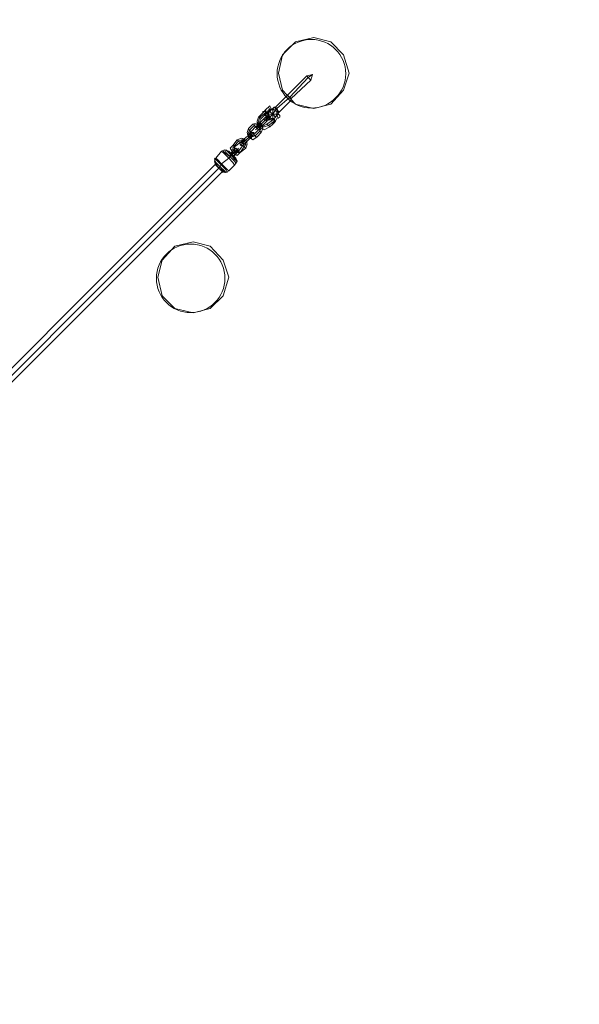
# Model space of a CAD drawing. Units: millimetres. Extents: x 341 to 13341, y 171 to 13171.
# Drawn here: x 10495 to 11394, y 2441 to 4021 of the extents above; entities that cross this region are included whole.
import ezdxf

# ---------------------------------------------------------------- set-up
doc = ezdxf.new("R2010")
doc.units = ezdxf.units.MM
doc.layers.get('0').update_dxf_attribs({"lineweight": 9})
for name, color, linetype, lineweight in [('beslag', 253, 'Continuous', 9), ('matr', 32, 'Continuous', 9), ('net', 251, 'Continuous', 9), ('robinia stolpe', 32, 'Continuous', 9)]:
    doc.layers.add(name, color=color, linetype=linetype, lineweight=lineweight)

msp = doc.modelspace()

# ---------------------------------------------------------------- linework, layer by layer
msp.add_circle((6841.2, 6670.6), 6500)
at = {"layer": 'beslag', "flags": 128}
for points in [[(10905.9, 3878.3), (10908.2, 3876), (10910.5, 3873.7), (10910.5, 3871.5), (10910.5, 3873.7), (10908.2, 3876), (10905.9, 3878.3), (10903.7, 3880.6), (10905.9, 3880.6), (10924.1, 3898.8), (10956, 3930.6), (10965.1, 3932.9), (10958.3, 3928.3), (10965.1, 3932.9), (10962.8, 3923.8), (10931, 3894.2), (10931, 3891.9), (10912.8, 3873.7), (10910.5, 3871.5)], [(10960.5, 3926.1), (10958.3, 3928.3), (10956, 3930.6), (10958.3, 3928.3), (10960.5, 3926.1), (10962.8, 3923.8)], [(10931, 3894.2), (10928.7, 3896.5), (10926.4, 3898.8), (10924.1, 3898.8)], [(10926.4, 3898.8), (10928.7, 3896.5), (10931, 3894.2)], [(10901.4, 3853.3), (10901.4, 3855.5), (10901.4, 3853.3), (10896.8, 3848.7), (10887.7, 3844.2), (10878.6, 3848.7), (10876.4, 3857.8), (10878.6, 3864.6), (10885.5, 3871.5)], [(10899.1, 3857.8), (10892.3, 3853.3), (10887.7, 3851), (10883.2, 3853.3), (10880.9, 3857.8), (10883.2, 3862.4), (10887.7, 3866.9), (10890, 3869.2), (10887.7, 3866.9), (10890, 3869.2), (10890, 3871.5), (10890, 3873.7), (10887.7, 3873.7)], [(10890, 3869.2), (10892.3, 3871.5), (10890, 3876), (10887.7, 3873.7)], [(10903.7, 3862.4), (10899.1, 3862.4), (10894.6, 3866.9), (10894.6, 3871.5), (10894.6, 3866.9), (10899.1, 3862.4), (10903.7, 3862.4), (10908.2, 3866.9), (10910.5, 3871.5), (10908.2, 3866.9), (10903.7, 3862.4), (10899.1, 3860.1), (10894.6, 3862.4), (10892.3, 3869.2), (10894.6, 3871.5), (10899.1, 3876), (10901.4, 3878.3), (10899.1, 3876), (10894.6, 3871.5)], [(10901.4, 3869.2), (10896.8, 3873.7), (10901.4, 3869.2), (10892.3, 3869.2)], [(10899.1, 3878.3), (10896.8, 3882.8)], [(10901.4, 3878.3), (10903.7, 3876), (10908.2, 3873.7), (10910.5, 3871.5), (10908.2, 3873.7), (10903.7, 3876), (10901.4, 3878.3), (10901.4, 3869.2), (10896.8, 3873.7)], [(10901.4, 3862.4), (10901.4, 3869.2), (10905.9, 3864.6), (10901.4, 3869.2), (10905.9, 3876)], [(10910.5, 3873.7), (10908.2, 3878.3), (10905.9, 3880.6), (10908.2, 3878.3), (10910.5, 3873.7), (10912.8, 3873.7)], [(10862.7, 3844.2), (10865, 3844.2), (10865, 3841.9), (10867.3, 3841.9), (10865, 3841.9), (10865, 3844.2), (10862.7, 3844.2), (10862.7, 3846.4), (10869.5, 3853.3), (10876.4, 3855.5), (10883.2, 3853.3), (10885.5, 3846.4), (10883.2, 3839.6), (10880.9, 3841.9), (10880.9, 3844.2), (10878.6, 3844.2), (10880.9, 3844.2), (10880.9, 3841.9), (10883.2, 3839.6), (10876.4, 3832.8), (10874.1, 3832.8), (10874.1, 3835.1), (10871.8, 3835.1), (10871.8, 3837.3), (10871.8, 3835.1), (10874.1, 3835.1), (10874.1, 3832.8)], [(10887.7, 3860.1), (10890, 3860.1), (10892.3, 3857.8), (10890, 3860.1), (10887.7, 3860.1), (10887.7, 3862.4), (10878.6, 3853.3), (10887.7, 3862.4), (10890, 3864.6)], [(10878.6, 3851), (10878.6, 3853.3), (10878.6, 3855.5), (10878.6, 3853.3), (10878.6, 3851), (10878.6, 3848.7)], [(10896.8, 3862.4), (10894.6, 3860.1), (10892.3, 3857.8), (10883.2, 3848.7), (10892.3, 3857.8), (10894.6, 3860.1)], [(10887.7, 3866.9), (10890, 3869.2)], [(10887.7, 3862.4), (10890, 3864.6), (10892.3, 3866.9)], [(10890, 3860.1), (10894.6, 3864.6), (10896.8, 3866.9)], [(10894.6, 3864.6), (10890, 3860.1)], [(10892.3, 3860.1), (10890, 3860.1), (10892.3, 3860.1), (10892.3, 3862.4)], [(10896.8, 3864.6), (10901.4, 3869.2), (10896.8, 3864.6), (10894.6, 3862.4)], [(10899.1, 3860.1), (10899.1, 3857.8), (10901.4, 3860.1)], [(10905.9, 3864.6), (10901.4, 3869.2), (10908.2, 3869.2)], [(10912.8, 3864.6), (10912.8, 3866.9), (10910.5, 3869.2)], [(10865, 3839.6), (10862.7, 3835.1), (10853.6, 3828.2), (10862.7, 3835.1), (10865, 3839.6), (10867.3, 3839.6)], [(10871.8, 3839.6), (10869.5, 3839.6), (10865, 3832.8), (10855.9, 3825.9), (10865, 3832.8), (10862.7, 3835.1), (10865, 3832.8), (10867.3, 3832.8), (10865, 3832.8), (10862.7, 3835.1), (10865, 3832.8), (10867.3, 3832.8), (10858.2, 3823.7), (10867.3, 3832.8), (10869.5, 3835.1), (10871.8, 3837.3)], [(10876.4, 3832.8), (10869.5, 3828.2), (10862.7, 3832.8), (10860.4, 3839.6), (10862.7, 3846.4)], [(10869.5, 3839.6), (10865, 3832.8), (10865, 3835.1), (10867.3, 3837.3)], [(10871.8, 3853.3), (10871.8, 3851), (10874.1, 3848.7), (10871.8, 3851), (10871.8, 3853.3), (10869.5, 3853.3)], [(10876.4, 3851), (10878.6, 3853.3), (10876.4, 3851), (10874.1, 3848.7)], [(10876.4, 3846.4), (10880.9, 3851), (10876.4, 3846.4), (10874.1, 3844.2)], [(10883.2, 3851), (10880.9, 3851), (10880.9, 3853.3), (10878.6, 3853.3)], [(10880.9, 3848.7), (10880.9, 3851), (10880.9, 3848.7), (10878.6, 3848.7)], [(10880.9, 3846.4), (10883.2, 3848.7), (10880.9, 3846.4), (10878.6, 3844.2)], [(10880.9, 3853.3), (10880.9, 3851), (10883.2, 3851), (10883.2, 3848.7)], [(10885.5, 3848.7), (10885.5, 3846.4), (10885.5, 3848.7), (10885.5, 3851)], [(10894.6, 3851), (10896.8, 3848.7), (10894.6, 3851), (10892.3, 3853.3)], [(10851.3, 3825.9), (10853.6, 3828.2), (10851.3, 3825.9), (10849.1, 3823.7)], [(10851.3, 3821.4), (10855.9, 3825.9), (10851.3, 3821.4), (10849.1, 3819.1)], [(10853.6, 3825.9), (10853.6, 3828.2), (10853.6, 3830.5), (10853.6, 3828.2), (10853.6, 3825.9), (10851.3, 3823.7)], [(10858.2, 3823.7), (10855.9, 3825.9), (10855.9, 3828.2), (10853.6, 3828.2)], [(10855.9, 3821.4), (10858.2, 3823.7), (10860.4, 3823.7), (10858.2, 3823.7), (10855.9, 3821.4), (10853.6, 3821.4)], [(10855.9, 3821.4), (10858.2, 3823.7), (10855.9, 3821.4), (10853.6, 3819.1)], [(10855.9, 3828.2), (10855.9, 3825.9), (10858.2, 3823.7)], [(10865, 3835.1), (10865, 3832.8)], [(10869.5, 3835.1), (10867.3, 3832.8)]]:
    msp.add_lwpolyline(points, dxfattribs=at)
for points in [[(10928.7, 3896.5), (10958.3, 3928.3)], [(10928.7, 3896.5), (10908.2, 3878.3)], [(10924.1, 3898.8), (10926.4, 3898.8), (10928.7, 3896.5), (10931, 3894.2), (10928.7, 3896.5), (10926.4, 3898.8)], [(10924.1, 3898.8), (10928.7, 3896.5), (10931, 3894.2), (10931, 3891.9), (10931, 3894.2), (10928.7, 3896.5)], [(10890, 3871.5), (10880.9, 3864.6)], [(10885.5, 3871.5), (10887.7, 3873.7), (10885.5, 3873.7)], [(10887.7, 3873.7), (10885.5, 3871.5)], [(10887.7, 3866.9), (10890, 3869.2), (10890, 3871.5), (10890, 3873.7), (10887.7, 3873.7), (10885.5, 3871.5), (10887.7, 3873.7), (10890, 3873.7), (10890, 3871.5), (10890, 3869.2)], [(10887.7, 3873.7), (10890, 3876)], [(10887.7, 3873.7), (10890, 3873.7), (10890, 3871.5), (10890, 3869.2), (10892.3, 3871.5), (10890, 3876)], [(10887.7, 3873.7), (10892.3, 3871.5)], [(10890, 3876), (10892.3, 3878.3), (10894.6, 3880.6), (10896.8, 3882.8), (10894.6, 3880.6), (10892.3, 3878.3), (10890, 3876)], [(10890, 3876), (10892.3, 3878.3), (10894.6, 3880.6), (10896.8, 3882.8), (10894.6, 3880.6), (10892.3, 3878.3), (10890, 3876)], [(10890, 3869.2), (10892.3, 3871.5)], [(10901.4, 3878.3), (10899.1, 3876), (10896.8, 3873.7), (10894.6, 3871.5), (10892.3, 3869.2), (10894.6, 3871.5), (10896.8, 3873.7), (10899.1, 3876), (10901.4, 3878.3)], [(10892.3, 3871.5), (10896.8, 3873.7), (10899.1, 3878.3), (10894.6, 3873.7), (10892.3, 3871.5)], [(10892.3, 3871.5), (10894.6, 3876), (10899.1, 3878.3), (10894.6, 3876), (10892.3, 3871.5)], [(10894.6, 3880.6), (10896.8, 3876)], [(10899.1, 3876), (10903.7, 3876), (10908.2, 3873.7), (10908.2, 3866.9), (10908.2, 3873.7), (10903.7, 3876)], [(10901.4, 3878.3), (10903.7, 3880.6), (10901.4, 3878.3)], [(10905.9, 3876), (10908.2, 3878.3)], [(10876.4, 3853.3), (10878.6, 3855.5), (10880.9, 3855.5), (10878.6, 3855.5)], [(10883.2, 3862.4), (10880.9, 3864.6), (10878.6, 3864.6), (10880.9, 3864.6)], [(10880.9, 3864.6), (10878.6, 3857.8), (10880.9, 3851), (10887.7, 3848.7), (10894.6, 3851), (10887.7, 3848.7), (10880.9, 3851), (10878.6, 3857.8)], [(10880.9, 3851), (10890, 3860.1)], [(10890, 3860.1), (10880.9, 3851)], [(10887.7, 3866.9), (10890, 3869.2)], [(10887.7, 3866.9), (10890, 3869.2), (10890, 3866.9), (10887.7, 3866.9)], [(10887.7, 3862.4), (10887.7, 3860.1), (10890, 3860.1), (10892.3, 3857.8), (10890, 3860.1), (10887.7, 3860.1)], [(10892.3, 3864.6), (10890, 3862.4), (10892.3, 3862.4), (10894.6, 3860.1), (10896.8, 3860.1), (10896.8, 3862.4), (10894.6, 3864.6), (10894.6, 3866.9), (10892.3, 3864.6)], [(10896.8, 3860.1), (10896.8, 3862.4), (10894.6, 3864.6), (10894.6, 3866.9), (10892.3, 3864.6), (10890, 3862.4), (10892.3, 3862.4), (10894.6, 3860.1), (10896.8, 3860.1)], [(10894.6, 3851), (10903.7, 3857.8)], [(10899.1, 3860.1), (10901.4, 3860.1)], [(10899.1, 3857.8), (10899.1, 3860.1), (10901.4, 3860.1)], [(10899.1, 3857.8), (10901.4, 3860.1), (10903.7, 3860.1), (10903.7, 3857.8), (10903.7, 3855.5), (10901.4, 3853.3), (10901.4, 3855.5), (10903.7, 3855.5), (10903.7, 3857.8), (10903.7, 3860.1), (10901.4, 3860.1)], [(10901.4, 3862.4), (10903.7, 3862.4), (10905.9, 3864.6), (10908.2, 3869.2), (10905.9, 3864.6), (10903.7, 3862.4), (10901.4, 3862.4)], [(10901.4, 3860.1), (10903.7, 3862.4)], [(10901.4, 3860.1), (10903.7, 3862.4), (10905.9, 3857.8), (10903.7, 3855.5), (10903.7, 3857.8), (10903.7, 3860.1)], [(10905.9, 3857.8), (10903.7, 3862.4), (10901.4, 3860.1), (10903.7, 3860.1), (10903.7, 3857.8), (10903.7, 3855.5)], [(10905.9, 3857.8), (10901.4, 3860.1)], [(10901.4, 3853.3), (10901.4, 3855.5), (10901.4, 3853.3), (10903.7, 3855.5), (10901.4, 3853.3), (10903.7, 3855.5)], [(10903.7, 3862.4), (10905.9, 3864.6), (10908.2, 3866.9), (10910.5, 3869.2), (10908.2, 3866.9), (10905.9, 3864.6), (10903.7, 3862.4)], [(10903.7, 3862.4), (10905.9, 3864.6), (10908.2, 3866.9), (10910.5, 3869.2), (10908.2, 3866.9), (10905.9, 3864.6), (10903.7, 3862.4)], [(10903.7, 3855.5), (10905.9, 3857.8)], [(10905.9, 3857.8), (10908.2, 3862.4), (10912.8, 3864.6), (10912.8, 3866.9), (10912.8, 3864.6), (10908.2, 3862.4), (10905.9, 3857.8)], [(10905.9, 3857.8), (10908.2, 3862.4), (10912.8, 3864.6), (10908.2, 3862.4), (10905.9, 3857.8)], [(10908.2, 3866.9), (10910.5, 3862.4)], [(10865, 3844.2), (10862.7, 3839.6), (10865, 3835.1), (10869.5, 3832.8), (10874.1, 3835.1), (10869.5, 3832.8), (10865, 3835.1), (10862.7, 3839.6)], [(10871.8, 3851), (10865, 3844.2)], [(10871.8, 3837.3), (10869.5, 3835.1), (10867.3, 3837.3), (10865, 3839.6), (10867.3, 3841.9), (10874.1, 3848.7), (10876.4, 3851), (10878.6, 3848.7), (10880.9, 3846.4), (10878.6, 3844.2)], [(10865, 3839.6), (10865, 3837.3), (10867.3, 3835.1), (10869.5, 3835.1), (10871.8, 3837.3), (10869.5, 3839.6), (10867.3, 3839.6), (10865, 3839.6)], [(10869.5, 3835.1), (10871.8, 3837.3), (10869.5, 3839.6), (10867.3, 3839.6), (10865, 3839.6), (10865, 3837.3), (10867.3, 3835.1), (10869.5, 3835.1)], [(10880.9, 3841.9), (10883.2, 3846.4), (10880.9, 3851), (10876.4, 3853.3), (10871.8, 3851), (10876.4, 3853.3), (10880.9, 3851), (10883.2, 3846.4)], [(10880.9, 3844.2), (10878.6, 3844.2), (10876.4, 3846.4), (10874.1, 3848.7), (10876.4, 3848.7), (10878.6, 3851), (10878.6, 3848.7), (10880.9, 3846.4), (10880.9, 3844.2)], [(10876.4, 3848.7), (10878.6, 3851), (10878.6, 3848.7), (10880.9, 3846.4), (10880.9, 3844.2), (10878.6, 3844.2), (10876.4, 3846.4), (10874.1, 3848.7), (10876.4, 3848.7)], [(10874.1, 3835.1), (10880.9, 3841.9)], [(10878.6, 3853.3), (10880.9, 3853.3), (10880.9, 3851), (10883.2, 3851), (10883.2, 3848.7), (10883.2, 3851), (10880.9, 3851), (10880.9, 3853.3)], [(10885.5, 3848.7), (10883.2, 3848.7), (10880.9, 3846.4), (10883.2, 3848.7)], [(10858.2, 3814.6), (10849.1, 3807.7), (10844.5, 3803.2), (10837.7, 3807.7), (10833.1, 3814.6), (10837.7, 3819.1), (10844.5, 3828.2), (10851.3, 3830.5), (10858.2, 3828.2), (10860.4, 3821.4)], [(10846.8, 3825.9), (10840, 3819.1)], [(10846.8, 3810), (10844.5, 3810), (10840, 3810), (10840, 3812.3), (10840, 3816.8), (10849.1, 3823.7), (10851.3, 3823.7), (10853.6, 3823.7), (10855.9, 3821.4), (10853.6, 3819.1)], [(10844.5, 3828.2), (10846.8, 3825.9), (10849.1, 3823.7), (10846.8, 3825.9)], [(10855.9, 3816.8), (10858.2, 3821.4), (10855.9, 3825.9), (10851.3, 3828.2), (10846.8, 3825.9), (10851.3, 3828.2), (10855.9, 3825.9), (10858.2, 3821.4)], [(10853.6, 3819.1), (10851.3, 3819.1), (10849.1, 3821.4), (10849.1, 3823.7), (10851.3, 3825.9), (10853.6, 3823.7), (10855.9, 3821.4), (10853.6, 3819.1)], [(10849.1, 3823.7), (10851.3, 3825.9), (10853.6, 3823.7), (10855.9, 3821.4), (10853.6, 3819.1), (10851.3, 3819.1), (10849.1, 3821.4), (10849.1, 3823.7)], [(10853.6, 3828.2), (10855.9, 3828.2), (10855.9, 3825.9), (10858.2, 3823.7), (10855.9, 3825.9), (10855.9, 3828.2)], [(10855.9, 3825.9), (10853.6, 3823.7)], [(10865, 3832.8), (10855.9, 3825.9)], [(10860.4, 3837.3), (10862.7, 3837.3), (10865, 3837.3), (10862.7, 3837.3)], [(10867.3, 3830.5), (10867.3, 3832.8), (10867.3, 3835.1), (10867.3, 3832.8)], [(10835.4, 3810), (10835.4, 3812.3), (10837.7, 3812.3), (10840, 3812.3), (10837.7, 3812.3), (10835.4, 3812.3)], [(10840, 3816.8), (10840, 3819.1), (10837.7, 3819.1), (10840, 3819.1)], [(10840, 3819.1), (10837.7, 3814.6), (10840, 3807.7), (10844.5, 3807.7), (10849.1, 3807.7), (10844.5, 3807.7), (10840, 3807.7), (10837.7, 3814.6)], [(10840, 3803.2), (10842.2, 3805.5), (10842.2, 3807.7), (10842.2, 3810), (10842.2, 3807.7), (10842.2, 3805.5)], [(10849.1, 3807.7), (10846.8, 3810)], [(10849.1, 3807.7), (10855.9, 3816.8)], [(10858.2, 3814.6), (10855.9, 3816.8), (10853.6, 3819.1), (10855.9, 3816.8)]]:
    msp.add_lwpolyline(points, close=True, dxfattribs=at)
at = {"layer": 'matr', "flags": 128}
for points in [[(10917.3, 3964.7), (10937.8, 3985.2)], [(10937.8, 3985.2), (10967.4, 3992)], [(10967.4, 3992), (10994.7, 3985.2)], [(10910.5, 3935.2), (10917.3, 3964.7)], [(10917.3, 3907.9), (10910.5, 3935.2)], [(10744.4, 3657.6), (10774, 3664.4)], [(10774, 3664.4), (10801.3, 3657.6)]]:
    msp.add_lwpolyline(points, close=True, dxfattribs=at)
at = {"layer": 'net', "flags": 128}
for points in [[(10824, 3805.5), (10830.9, 3798.6), (10837.7, 3791.8), (10840, 3787.3), (10837.7, 3791.8), (10830.9, 3798.6), (10824, 3805.5), (10819.5, 3810)], [(10842.2, 3791.8), (10840, 3794.1), (10833.1, 3800.9), (10826.3, 3807.7), (10824, 3812.3), (10826.3, 3807.7), (10833.1, 3800.9), (10840, 3794.1), (10833.1, 3800.9), (10824, 3807.7), (10821.8, 3810), (10824, 3807.7), (10833.1, 3800.9), (10840, 3794.1), (10842.2, 3789.5)], [(10840, 3796.4), (10835.4, 3803.2), (10828.6, 3810), (10826.3, 3812.3), (10828.6, 3810), (10835.4, 3803.2), (10840, 3796.4), (10844.5, 3794.1)], [(10828.6, 3810), (10833.1, 3805.5), (10835.4, 3807.7), (10833.1, 3805.5)], [(10840, 3812.3), (10835.4, 3807.7), (10840, 3812.3), (10842.2, 3814.6)], [(10840, 3805.5), (10837.7, 3805.5), (10835.4, 3807.7), (10837.7, 3805.5), (10840, 3805.5), (10840, 3803.2), (10840, 3805.5), (10837.7, 3805.5), (10835.4, 3807.7), (10837.7, 3805.5), (10840, 3805.5), (10840, 3803.2), (10837.7, 3803.2), (10840, 3803.2), (10844.5, 3807.7), (10846.8, 3810)], [(10844.5, 3812.3), (10837.7, 3805.5), (10844.5, 3812.3), (10846.8, 3814.6)], [(10840, 3810), (10837.7, 3805.5), (10840, 3810), (10842.2, 3810)], [(10844.5, 3807.7), (10840, 3803.2)], [(10826.3, 3780.4), (10819.5, 3787.3), (10812.7, 3794.1), (10808.1, 3798.6), (10812.7, 3794.1), (10819.5, 3787.3), (10826.3, 3780.4), (10828.6, 3775.9)], [(10824, 3778.2), (10817.2, 3785), (10810.4, 3791.8), (10808.1, 3796.4), (10810.4, 3791.8), (10817.2, 3785), (10824, 3778.2), (10826.3, 3775.9)], [(10819.5, 3778.2), (10814.9, 3782.7), (10810.4, 3789.5), (10808.1, 3791.8), (10810.4, 3789.5), (10814.9, 3782.7), (10819.5, 3778.2), (10821.8, 3775.9)], [(10812.7, 3796.4), (10819.5, 3789.5), (10828.6, 3780.4), (10830.9, 3778.2), (10828.6, 3780.4), (10819.5, 3789.5), (10812.7, 3796.4), (10810.4, 3798.6)], [(10842.2, 3798.6), (10840, 3800.9), (10837.7, 3803.2), (10840, 3800.9), (10842.2, 3798.6), (10844.5, 3794.1), (10840, 3787.3), (10830.9, 3778.2), (10826.3, 3775.9), (10821.8, 3778.2)], [(10837.7, 3800.9), (10842.2, 3796.4)]]:
    msp.add_lwpolyline(points, dxfattribs=at)
for points in [[(10830.9, 3810), (10833.1, 3805.5)], [(10833.1, 3805.5), (10830.9, 3810)], [(10840, 3814.6), (10840, 3812.3), (10842.2, 3810), (10842.2, 3807.7), (10844.5, 3810), (10846.8, 3812.3), (10844.5, 3812.3), (10842.2, 3814.6), (10840, 3814.6)], [(10844.5, 3810), (10846.8, 3812.3), (10844.5, 3812.3), (10842.2, 3814.6), (10840, 3814.6), (10840, 3812.3), (10842.2, 3810), (10842.2, 3807.7), (10844.5, 3810)], [(10819.5, 3789.5), (10830.9, 3798.6)], [(10830.9, 3798.6), (10835.4, 3803.2)], [(10833.1, 3805.5), (10835.4, 3805.5), (10833.1, 3805.5)], [(10837.7, 3803.2), (10837.7, 3800.9), (10837.7, 3803.2), (10835.4, 3803.2), (10833.1, 3805.5), (10833.1, 3803.2), (10835.4, 3803.2), (10837.7, 3800.9)], [(10837.7, 3803.2), (10835.4, 3805.5)], [(10837.7, 3805.5), (10835.4, 3805.5)], [(10835.4, 3803.2), (10837.7, 3805.5)], [(10842.2, 3798.6), (10837.7, 3803.2)], [(10837.7, 3803.2), (10840, 3800.9), (10840, 3798.6), (10840, 3800.9)], [(10810.4, 3789.5), (10810.4, 3787.3), (10814.9, 3782.7), (10819.5, 3780.4), (10821.8, 3778.2), (10819.5, 3780.4), (10814.9, 3782.7), (10810.4, 3787.3), (10810.4, 3789.5)], [(10814.9, 3782.7), (10817.2, 3785), (10819.5, 3789.5), (10817.2, 3785)]]:
    msp.add_lwpolyline(points, close=True, dxfattribs=at)
at = {"layer": 'robinia stolpe', "flags": 128}
for points in [[(11015.1, 3964.7), (11024.2, 3935.2), (11015.1, 3907.9), (10994.7, 3885.1), (10967.4, 3878.3), (10937.8, 3885.1), (10917.3, 3907.9), (10937.8, 3885.1), (10967.4, 3878.3), (10994.7, 3885.1), (11015.1, 3907.9), (11024.2, 3935.2), (11015.1, 3964.7), (10994.7, 3985.2)], [(10814.9, 3782.7), (9734.2, 2702)], [(10723.9, 3634.8), (10744.4, 3657.6)], [(10801.3, 3657.6), (10821.8, 3634.8)], [(10717.1, 3607.5), (10723.9, 3634.8)], [(10821.8, 3634.8), (10830.9, 3607.5), (10821.8, 3578), (10801.3, 3557.5), (10774, 3550.7), (10801.3, 3557.5), (10821.8, 3578), (10830.9, 3607.5)], [(10723.9, 3578), (10744.4, 3557.5), (10723.9, 3578), (10717.1, 3607.5)], [(10774, 3550.7), (10744.4, 3557.5)]]:
    msp.add_lwpolyline(points, close=True, dxfattribs=at)
for points in [[(10835.4, 3805.5), (10830.9, 3810), (10824, 3812.3), (10819.5, 3810), (10810.4, 3798.6), (10808.1, 3794.1), (10810.4, 3789.5), (9727.4, 2706.6), (9734.2, 2702), (9738.8, 2695.2), (9741, 2692.9), (9738.8, 2695.2), (9734.2, 2702), (9727.4, 2706.6), (9725.1, 2708.8)], [(10824, 3775.9), (10821.8, 3778.2), (10817.2, 3785), (10810.4, 3791.8), (10808.1, 3794.1), (10810.4, 3791.8), (10817.2, 3785), (10821.8, 3778.2), (9738.8, 2695.2), (9741, 2690.6), (9738.8, 2686.1), (9729.7, 2674.7), (9722.8, 2672.4), (9718.3, 2674.7), (9713.7, 2679.2), (9718.3, 2674.7)]]:
    msp.add_lwpolyline(points, dxfattribs=at)
at = {"layer": 'robinia stolpe'}
for centre in [(10963.6, 3934.1), (10769.8, 3605.9)]:
    msp.add_circle(centre, 55, dxfattribs=at)

doc.saveas('drawing.dxf')
